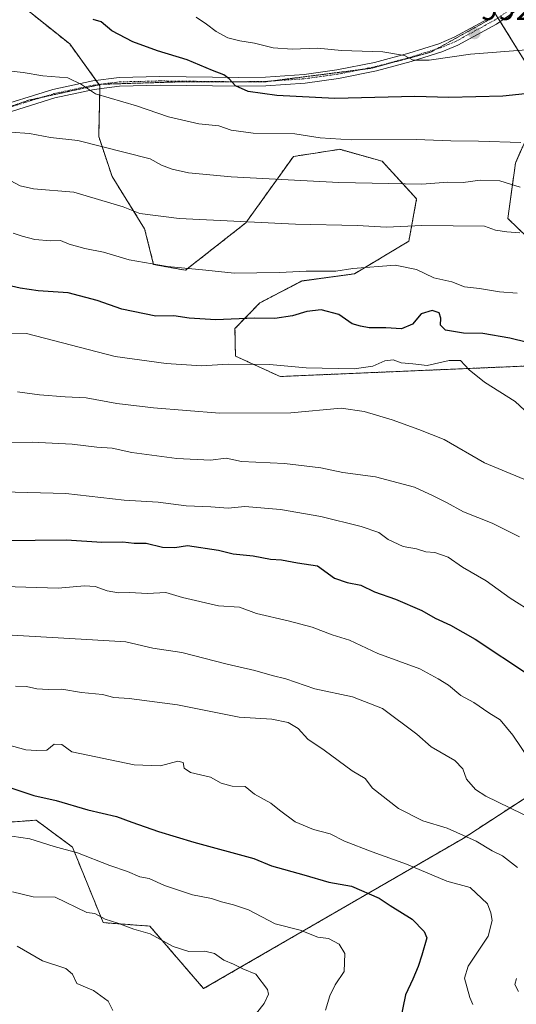
# Model space of a CAD drawing. Units: metres. Extents: x 655357 to 658829, y 4723236 to 4725626.
# Drawn here: x 656933 to 657082, y 4724943 to 4725239 of the extents above; entities that cross this region are included whole.
import ezdxf
from ezdxf.enums import TextEntityAlignment as Align

# ---------------------------------------------------------------- set-up
doc = ezdxf.new("R2010")
doc.units = ezdxf.units.M
doc.header["$MEASUREMENT"] = 0
for name, pattern in [('TRAZO_Y_PUNTO', [1, 0.5, -0.25, 0, -0.25]), ('TRAZOS', [0.75, 0.5, -0.25]), ('TRAZOS2', [0.375, 0.25, -0.125])]:
    doc.linetypes.add(name, pattern=pattern)
for name, color, linetype, lineweight in [('Arbolado forestal', 92, 'TRAZOS', 0), ('Arbolado forestal CxS', 92, 'Continuous', 0), ('Camino', 19, 'Continuous', 0), ('Camino Cxs', 19, 'Continuous', 0), ('Camino eje', 39, 'TRAZO_Y_PUNTO', 13), ('Carátula', 7, 'Continuous', 5), ('Curva de nivel maestra', 36, 'Continuous', 30), ('Curva de nivel normal', 36, 'Continuous', 0), ('Matorral', 135, 'Continuous', 0), ('Matorral CxS', 135, 'Continuous', 0), ('Punto de cota en terreno', 7, 'Continuous', 0), ('Rótulo de punto de cota en terreno', 19, 'Continuous', 0), ('Vía pecuaria eje', 92, 'TRAZOS2', 0)]:
    doc.layers.add(name, color=color, linetype=linetype, lineweight=lineweight)
doc.styles.add('Arial', font='txt', dxfattribs={"height": 0.2})

# ---------------------------------------------------------------- blocks, each defined once
blk = doc.blocks.new('*U165')
at = {"layer": 'Curva de nivel normal', "color": 36, "linetype": 'Continuous', "lineweight": 0}
blk.add_polyline3d([(656961, 4724940.91, 1090), (656959.63, 4724943.77, 1090), (656955.17, 4724946.9, 1090), (656950.2, 4724948.99, 1090), (656948.84, 4724951.87, 1090), (656946.83, 4724953.54, 1090), (656939.82, 4724955.86, 1090), (656932.18, 4724960.22, 1090)], dxfattribs=at)
blk = doc.blocks.new('*U178')
at = {"layer": 'Curva de nivel normal', "color": 36, "linetype": 'Continuous', "lineweight": 0}
blk.add_polyline3d([(657113.62, 4725239.64, 995), (657103.86, 4725235.18, 995), (657095.37, 4725232.5, 995), (657085.38, 4725229.66, 995), (657068.63, 4725228.38, 995), (657056.2, 4725226.56, 995), (657051.35, 4725226.6, 995), (657048.75, 4725228.01, 995), (657042.2, 4725229.12, 995), (657029.78, 4725229.47, 995), (657022.52, 4725230.21, 995), (657014.94, 4725229.86, 995), (657009.19, 4725230.3, 995), (657003.64, 4725231.69, 995), (656999.17, 4725232.4, 995), (656995.64, 4725233.33, 995), (656992.07, 4725235.22, 995), (656989.22, 4725237.41, 995), (656986.1, 4725239.54, 995)], dxfattribs=at)
blk = doc.blocks.new('*U191')
at = {"layer": 'Curva de nivel normal', "color": 36, "linetype": 'Continuous', "lineweight": 0}
blk.add_polyline3d([(657001.92, 4724937.24, 1085), (657006.53, 4724942.99, 1085), (657007.81, 4724945.83, 1085), (657007.54, 4724947.23, 1085), (657004, 4724951.83, 1085), (657000.1, 4724953.42, 1085), (656997.3, 4724954.8, 1085), (656994.41, 4724956.08, 1085), (656991.55, 4724958.01, 1085), (656988.71, 4724958.72, 1085), (656983.82, 4724958.66, 1085), (656979.17, 4724960.15, 1085), (656972.26, 4724963.96, 1085), (656967.32, 4724965.36, 1085), (656962.49, 4724967.2, 1085), (656958.71, 4724968.38, 1085), (656955.6, 4724970.1, 1085), (656953.21, 4724970.4, 1085), (656943.65, 4724975.02, 1085), (656937.01, 4724975.08, 1085), (656930.83, 4724976.58, 1085)], dxfattribs=at)
blk = doc.blocks.new('*U192')
at = {"layer": 'Curva de nivel normal', "color": 36, "linetype": 'Continuous', "lineweight": 0}
blk.add_polyline3d([(657083.28, 4725083.31, 1040), (657075.07, 4725087.46, 1040), (657066.47, 4725090.84, 1040), (657061.4, 4725093.66, 1040), (657057.38, 4725095.63, 1040), (657051.71, 4725098.24, 1040), (657040.02, 4725101.3, 1040), (657030.15, 4725102.69, 1040), (657023.56, 4725104.08, 1040), (657012.6, 4725105.36, 1040), (656999.71, 4725105.97, 1040), (656995.05, 4725106.95, 1040), (656990.38, 4725106.37, 1040), (656980.23, 4725106.85, 1040), (656966.7, 4725108.63, 1040), (656960.76, 4725109.94, 1040), (656956.17, 4725110.29, 1040), (656948.78, 4725111.16, 1040), (656936.76, 4725111.71, 1040), (656919.56, 4725111.56, 1040)], dxfattribs=at)
blk = doc.blocks.new('5PATER')
at = {"layer": 'Carátula', "linetype": 'Continuous', "lineweight": 5}
h = blk.add_hatch(color=250, dxfattribs=at)
edge = h.paths.add_edge_path()
edge.add_ellipse((0, 0.01), major_axis=(-1.33, -1.34), ratio=0.999422, start_angle=0, end_angle=360)

msp = doc.modelspace()

# ---------------------------------------------------------------- linework, layer by layer
at = {"layer": 'Arbolado forestal', "color": 92, "linetype": 'TRAZOS', "lineweight": 0}
for points in [[(657110.39, 4725135.71, 1023.37), (657011.32, 4725131.5, 1031.1), (656997.88, 4725137.63, 1029), (656997.74, 4725145.89, 1025.99), (657005.24, 4725153.64, 1022.87), (657017.84, 4725160.21, 1020.77), (657033.69, 4725162.38, 1020.65), (657050.05, 4725172.18, 1017.05), (657052.38, 4725184.93, 1011.29), (657042.03, 4725196.19, 1007.2), (657029.26, 4725199.79, 1005.99), (657022.56, 4725198.76, 1006.42), (657015.32, 4725197.65, 1007.25), (657001.03, 4725177.71, 1014.82), (656982.84, 4725163.43, 1019.95), (656973.27, 4725165.18, 1019.86), (656970.55, 4725175.93, 1016.44), (656960.76, 4725191.65, 1012.3), (656956.75, 4725203.66, 1009.5), (656957.11, 4725218.01, 1004.44), (656957.14, 4725218.91, 1004.28), (656956.93, 4725219.2, 1004.28), (656956.86, 4725219.3, 1004.28), (656955.97, 4725220.52, 1004.24), (656948.03, 4725231.47, 1001.98), (656933.22, 4725243.29, 998.22)], [(656870.16, 4724944.24, 1097.93), (656899.55, 4724973.33, 1088.3), (656926.48, 4724997.29, 1079.13), (656937.9, 4724998.12, 1077.74), (656948.84, 4724990.04, 1079.35), (656958.11, 4724967.32, 1085.16), (656972.11, 4724966.28, 1084.12), (656988.31, 4724947.5, 1086.88), (657066.36, 4724992.64, 1065.43), (657135.52, 4725037.64, 1041.56), (657136.02, 4725084.67, 1028.65), (657155.96, 4725108.51, 1018.2), (657173.43, 4725127.87, 1010.89), (657193.74, 4725148.86, 1004.23), (657204.68, 4725160.16, 1001.44), (657220.42, 4725202.49, 998.44), (657225.36, 4725215.78, 996.1), (657238.38, 4725235.7, 991.96), (657251.04, 4725238.45, 989.7), (657251.06, 4725238.43, 989.7), (657258.16, 4725230.95, 989.71), (657268.04, 4725210.15, 990.5), (657298.51, 4725211.93, 985.1)], [(657076.85, 4725239.33, 991.83), (657077.54, 4725238.21, 991.85), (657087.35, 4725222.37, 997.52)], [(657089.43, 4725212.23, 1001.46), (657082.08, 4725195.59, 1007.39), (657079.81, 4725179.03, 1013.4), (657085.62, 4725173.41, 1014.95)]]:
    msp.add_polyline3d(points, dxfattribs=at)
at = {"layer": 'Arbolado forestal CxS', "color": 92, "linetype": 'Continuous', "lineweight": 0}
for points in [[(657067.12, 4725255.07, 986.45), (657087.35, 4725222.37, 997.52)], [(657110.39, 4725135.71, 1023.37), (657011.32, 4725131.5, 1031.1), (656997.88, 4725137.63, 1029), (656997.74, 4725145.89, 1025.99), (657005.24, 4725153.64, 1022.87), (657017.84, 4725160.2, 1020.77), (657033.69, 4725162.38, 1020.65), (657050.05, 4725172.18, 1017.05), (657052.38, 4725184.93, 1011.29), (657042.03, 4725196.19, 1007.2), (657029.26, 4725199.79, 1005.99), (657022.56, 4725198.76, 1006.42), (657015.32, 4725197.65, 1007.25), (657001.03, 4725177.71, 1014.82), (656982.84, 4725163.43, 1019.95), (656973.27, 4725165.18, 1019.86), (656970.55, 4725175.93, 1016.44), (656960.76, 4725191.65, 1012.3), (656956.75, 4725203.66, 1009.5), (656957.14, 4725218.91, 1004.28), (656948.03, 4725231.47, 1001.98), (656933.22, 4725243.29, 998.22)], [(656899.58, 4724932.67, 1098.99), (656870.16, 4724944.24, 1097.93), (656899.55, 4724973.33, 1088.3), (656926.48, 4724997.29, 1079.13), (656937.9, 4724998.12, 1077.74), (656948.84, 4724990.04, 1079.35), (656958.11, 4724967.32, 1085.16), (656972.11, 4724966.28, 1084.12), (656988.31, 4724947.5, 1086.88), (657066.36, 4724992.64, 1065.43), (657135.52, 4725037.64, 1041.56), (657136.02, 4725084.67, 1028.65), (657155.96, 4725108.51, 1018.2), (657173.43, 4725127.87, 1010.89), (657204.68, 4725160.16, 1001.44), (657225.36, 4725215.78, 996.1), (657238.38, 4725235.7, 991.96), (657251.04, 4725238.45, 989.7), (657258.16, 4725230.95, 989.71), (657268.04, 4725210.15, 990.5), (657298.51, 4725211.93, 985.1)], [(657089.43, 4725212.23, 1001.46), (657082.08, 4725195.59, 1007.39), (657079.81, 4725179.03, 1013.4), (657085.62, 4725173.41, 1014.95)]]:
    msp.add_polyline3d(points, dxfattribs=at)
at = {"layer": 'Camino', "color": 19, "linetype": 'Continuous', "lineweight": 0}
for points in [[(656924.15, 4725211.99, 1008.2), (656942.92, 4725217.8, 1006.1), (656954.94, 4725220.39, 1004.36), (656962.86, 4725221.37, 1003.53), (656975.18, 4725221.66, 1002.37), (656998.92, 4725221.4, 999.48), (657006.94, 4725221.53, 998.76), (657018.54, 4725222.3, 997.77), (657028.41, 4725223.67, 996.94), (657039.69, 4725225.92, 995.66), (657050, 4725228.69, 994.87), (657059.08, 4725231.55, 993.68), (657063.67, 4725233.47, 993.36), (657074.96, 4725239.64, 991.86)], [(657082.97, 4725241.88, 991.19), (657076.37, 4725237.42, 992.07), (657064.79, 4725231.08, 993.79), (657059.98, 4725229.08, 994.11), (657050.74, 4725226.16, 995.36), (657040.29, 4725223.36, 996.01), (657028.85, 4725221.07, 997.64), (657018.81, 4725219.68, 997.95), (657007.05, 4725218.9, 998.91), (656998.93, 4725218.77, 999.67), (656975.2, 4725219.03, 1002.28), (656963.05, 4725218.74, 1003.54), (656955.38, 4725217.79, 1004.74), (656943.59, 4725215.25, 1006.25), (656924.97, 4725209.49, 1008.36)]]:
    msp.add_polyline3d(points, dxfattribs=at)
at = {"layer": 'Camino Cxs', "color": 19, "linetype": 'Continuous', "lineweight": 0}
for points in [[(656924.15, 4725211.99, 1008.2), (656942.92, 4725217.8, 1006.1), (656954.94, 4725220.39, 1004.36), (656962.86, 4725221.37, 1003.53), (656975.18, 4725221.66, 1002.37), (656998.92, 4725221.4, 999.48), (657006.94, 4725221.53, 998.76), (657018.54, 4725222.3, 997.77), (657028.41, 4725223.67, 996.94), (657039.69, 4725225.92, 995.66), (657050, 4725228.69, 994.87), (657059.08, 4725231.55, 993.68), (657063.67, 4725233.47, 993.36), (657074.96, 4725239.64, 991.86)], [(657082.97, 4725241.88, 991.19), (657076.37, 4725237.42, 992.07), (657064.79, 4725231.08, 993.79), (657059.98, 4725229.08, 994.11), (657050.74, 4725226.16, 995.36), (657040.29, 4725223.36, 996.01), (657028.85, 4725221.07, 997.64), (657018.81, 4725219.68, 997.95), (657007.05, 4725218.9, 998.91), (656998.93, 4725218.77, 999.67), (656975.2, 4725219.03, 1002.28), (656963.05, 4725218.74, 1003.54), (656955.38, 4725217.79, 1004.74), (656943.59, 4725215.25, 1006.25), (656924.97, 4725209.49, 1008.36)]]:
    msp.add_polyline3d(points, dxfattribs=at)
at = {"layer": 'Camino eje', "color": 39, "linetype": 'TRAZO_Y_PUNTO', "lineweight": 13}
msp.add_polyline3d([(656924.56, 4725210.74, 1008.28), (656943.26, 4725216.53, 1006.17), (656955.16, 4725219.09, 1004.51), (656962.96, 4725220.06, 1003.54), (656969.12, 4725220.2, 1003.02), (656975.19, 4725220.35, 1002.33), (656998.93, 4725220.09, 999.58), (657007, 4725220.22, 998.83), (657018.68, 4725220.99, 997.86), (657028.63, 4725222.37, 997.28), (657034.27, 4725223.5, 996.46), (657039.99, 4725224.64, 995.81), (657045.22, 4725226.04, 995.44), (657050.37, 4725227.43, 995.12), (657054.91, 4725228.86, 994.42), (657059.53, 4725230.32, 993.91), (657061.94, 4725231.32, 993.77), (657064.23, 4725232.28, 993.56), (657069.88, 4725235.36, 992.64), (657075.67, 4725238.53, 991.93), (657082.19, 4725242.94, 991.1)], dxfattribs=at)
at = {"layer": 'Curva de nivel maestra', "color": 36, "linetype": 'Continuous', "lineweight": 30}
for points in [[(657088.85, 4725216.9, 1000), (657078.27, 4725215.77, 1000), (657062.04, 4725215.36, 1000), (657051.89, 4725215.65, 1000), (657027.79, 4725215.04, 1000), (657010.37, 4725216, 1000), (657001.73, 4725217.13, 1000), (656997.89, 4725218.88, 1000), (656996.01, 4725221.01, 1000), (656994.36, 4725222.18, 1000), (656990.93, 4725223.46, 1000), (656983.38, 4725226.72, 1000), (656974.43, 4725229.38, 1000), (656967.04, 4725232.14, 1000), (656960.73, 4725235.42, 1000), (656957.51, 4725238.14, 1000), (656955.06, 4725238.83, 1000)], [(657085.71, 4725141.76, 1025), (657080.38, 4725143.06, 1025), (657072.31, 4725144.4, 1025), (657066.52, 4725144.56, 1025), (657061.04, 4725145.42, 1025), (657059.53, 4725146.9, 1025), (657059.71, 4725149.08, 1025), (657059.16, 4725150.64, 1025), (657057.05, 4725151.36, 1025), (657053.71, 4725150.36, 1025), (657051.15, 4725147.21, 1025), (657047.81, 4725145.79, 1025), (657043.15, 4725146.16, 1025), (657038.07, 4725146.1, 1025), (657035.46, 4725146.68, 1025), (657033, 4725147.37, 1025), (657028.97, 4725150.18, 1025), (657023.7, 4725151.5, 1025), (657019.38, 4725151.05, 1025), (657015.05, 4725149.71, 1025), (657009.71, 4725148.98, 1025), (657003.62, 4725149.08, 1025), (656992.01, 4725148.52, 1025), (656983.96, 4725149.03, 1025), (656979.38, 4725149.76, 1025), (656973.89, 4725149.64, 1025), (656963.67, 4725151.74, 1025), (656956.31, 4725154.35, 1025), (656947.59, 4725156.63, 1025), (656938.59, 4725157.29, 1025), (656933.08, 4725158.1, 1025), (656927.94, 4725159.3, 1025)], [(656928.22, 4725082.25, 1050), (656947.03, 4725082.36, 1050), (656957.67, 4725081.69, 1050), (656964, 4725081.76, 1050), (656967.45, 4725081.38, 1050), (656970.98, 4725081.41, 1050), (656975.95, 4725080.18, 1050), (656979.6, 4725080.06, 1050), (656983.43, 4725080.66, 1050), (656992.8, 4725079.26, 1050), (656997.17, 4725078.17, 1050), (657003.17, 4725077.63, 1050), (657008.41, 4725076.62, 1050), (657011.74, 4725076.4, 1050), (657016.5, 4725075.53, 1050), (657022.57, 4725074.61, 1050), (657027.69, 4725070.84, 1050), (657031.44, 4725069.62, 1050), (657035.58, 4725068.74, 1050), (657039.68, 4725066.76, 1050), (657046, 4725064.58, 1050), (657053.97, 4725061.13, 1050), (657057.95, 4725058.84, 1050), (657062.61, 4725056.76, 1050), (657070, 4725052.5, 1050), (657086.35, 4725041.72, 1050)], [(656929.43, 4725008.16, 1075), (656937.27, 4725005.56, 1075), (656943.91, 4725004.01, 1075), (656953.46, 4725001.25, 1075), (656962.08, 4724999.27, 1075), (656966.73, 4724997.52, 1075), (656974.71, 4724994.75, 1075), (656985.38, 4724991.5, 1075), (657003.38, 4724986.56, 1075), (657008.71, 4724984.36, 1075), (657018.46, 4724981.71, 1075), (657026.02, 4724979.51, 1075), (657032.79, 4724978.26, 1075), (657041.08, 4724974.72, 1075), (657044.39, 4724972.52, 1075), (657050.99, 4724968.33, 1075), (657054.69, 4724964.69, 1075), (657055.5, 4724962.76, 1075), (657053.94, 4724957.52, 1075), (657052.83, 4724954.14, 1075), (657051.24, 4724950.33, 1075), (657049.05, 4724945.67, 1075), (657047.42, 4724937.76, 1075)]]:
    msp.add_polyline3d(points, dxfattribs=at)
at = {"layer": 'Curva de nivel normal', "color": 36, "linetype": 'Continuous', "lineweight": 0}
for points in [[(657083.71, 4725201.86, 1005), (657070.95, 4725202.23, 1005), (657062.65, 4725202.34, 1005), (657052.28, 4725202.76, 1005), (657032.71, 4725202.68, 1005), (657023.38, 4725203.25, 1005), (657015.71, 4725204.4, 1005), (657003.17, 4725204.62, 1005), (656996.55, 4725205.58, 1005), (656992.88, 4725206.82, 1005), (656986.89, 4725207.42, 1005), (656977.76, 4725209.58, 1005), (656968.08, 4725212.88, 1005), (656955.81, 4725216.5, 1005), (656951.62, 4725219.31, 1005), (656947.42, 4725221.26, 1005), (656939.93, 4725221.86, 1005), (656934.03, 4725222.87, 1005), (656929.61, 4725223.37, 1005)], [(657083.49, 4725188.42, 1010), (657077.38, 4725190.33, 1010), (657071.5, 4725190.52, 1010), (657066.42, 4725189.77, 1010), (657061.8, 4725189.87, 1010), (657053.96, 4725189.3, 1010), (657028.95, 4725189.8, 1010), (656996.56, 4725191.57, 1010), (656983.76, 4725192.72, 1010), (656978.85, 4725193.86, 1010), (656975.66, 4725195.02, 1010), (656972.2, 4725196.9, 1010), (656950.45, 4725202.46, 1010), (656942.25, 4725203.32, 1010), (656935.96, 4725204.54, 1010), (656924.39, 4725205.38, 1010)], [(657083.4, 4725174.73, 1015), (657079.56, 4725174.94, 1015), (657076.09, 4725175.51, 1015), (657072.81, 4725176.69, 1015), (657053.92, 4725176.88, 1015), (657043.27, 4725176.37, 1015), (657034.5, 4725176.86, 1015), (657015.93, 4725177.29, 1015), (656980.96, 4725178.99, 1015), (656969.16, 4725180.52, 1015), (656964.11, 4725182.48, 1015), (656949.24, 4725186.9, 1015), (656937.12, 4725187.88, 1015), (656933.09, 4725188.81, 1015), (656930.34, 4725190.35, 1015)], [(657082.67, 4725156.58, 1020), (657077.28, 4725156.99, 1020), (657071.26, 4725157.96, 1020), (657066.82, 4725158.45, 1020), (657062.93, 4725159.99, 1020), (657057.58, 4725161.2, 1020), (657052.32, 4725163.68, 1020), (657045.93, 4725164.95, 1020), (657033.23, 4725163.96, 1020), (657028.05, 4725163.21, 1020), (657019.11, 4725163.16, 1020), (657011.14, 4725162.72, 1020), (656997.52, 4725162.57, 1020), (656988.93, 4725163.47, 1020), (656977.47, 4725164.52, 1020), (656965.94, 4725166.56, 1020), (656958.21, 4725168.9, 1020), (656952.57, 4725170.02, 1020), (656947.91, 4725171.31, 1020), (656945.29, 4725172.41, 1020), (656942.23, 4725172.26, 1020), (656937.53, 4725172.71, 1020), (656933.7, 4725173.7, 1020), (656931.05, 4725174.58, 1020)], [(656907.46, 4725143.99, 1030), (656935.04, 4725144.41, 1030), (656961.71, 4725137.47, 1030), (656977.06, 4725135.41, 1030), (656987.72, 4725134.75, 1030), (656995.7, 4725135.17, 1030), (657008.14, 4725135.1, 1030), (657019.2, 4725134.06, 1030), (657033.6, 4725133.81, 1030), (657039.22, 4725134.59, 1030), (657042.86, 4725136.25, 1030), (657045.35, 4725136.55, 1030), (657047.71, 4725135.57, 1030), (657051.26, 4725135.34, 1030), (657055.54, 4725134.77, 1030), (657062.16, 4725136.33, 1030), (657065.58, 4725136.31, 1030), (657068.15, 4725133.46, 1030), (657072.82, 4725129.77, 1030), (657082.03, 4725123.98, 1030), (657087.59, 4725118.79, 1030)], [(657084.64, 4725100.66, 1035), (657072.75, 4725105.58, 1035), (657060.64, 4725112.56, 1035), (657053.03, 4725115.6, 1035), (657045.02, 4725118.48, 1035), (657036.57, 4725120.94, 1035), (657029.66, 4725122.03, 1035), (657014.56, 4725120.54, 1035), (656993.04, 4725120.48, 1035), (656983.16, 4725121.32, 1035), (656973.24, 4725122.04, 1035), (656962.17, 4725123.4, 1035), (656952.96, 4725125.08, 1035), (656946.71, 4725125.39, 1035), (656938.9, 4725126.01, 1035), (656932.36, 4725126.9, 1035)], [(657087.82, 4725060.22, 1045), (657080.52, 4725064.85, 1045), (657073.3, 4725070.08, 1045), (657066.16, 4725074.14, 1045), (657061.87, 4725077.15, 1045), (657057.88, 4725078.58, 1045), (657055.12, 4725078.82, 1045), (657052.32, 4725079.69, 1045), (657048.38, 4725080.41, 1045), (657043.79, 4725082.5, 1045), (657041.05, 4725084.62, 1045), (657035.72, 4725086.41, 1045), (657023.56, 4725089.46, 1045), (657011.42, 4725091.5, 1045), (657000.71, 4725092.42, 1045), (656995.66, 4725091.91, 1045), (656990.44, 4725092.28, 1045), (656983.09, 4725092.66, 1045), (656974.66, 4725093.72, 1045), (656964.38, 4725094.3, 1045), (656946.91, 4725096.28, 1045), (656920.05, 4725097.07, 1045)], [(657086.54, 4725015.99, 1055), (657081.35, 4725023.7, 1055), (657077.48, 4725028.26, 1055), (657074.14, 4725030.4, 1055), (657069.63, 4725033.55, 1055), (657065.69, 4725035.61, 1055), (657062, 4725038.7, 1055), (657058.87, 4725040.66, 1055), (657053.32, 4725043.63, 1055), (657040.74, 4725048.27, 1055), (657032.17, 4725052.27, 1055), (657027.01, 4725053.89, 1055), (657020.98, 4725056.15, 1055), (657013.71, 4725058.08, 1055), (657004.19, 4725060.22, 1055), (656999.13, 4725062.17, 1055), (656992.82, 4725062.52, 1055), (656982, 4725065.04, 1055), (656976.98, 4725066.56, 1055), (656971.42, 4725066.26, 1055), (656965.97, 4725066.54, 1055), (656962.74, 4725066.45, 1055), (656959.3, 4725067.02, 1055), (656955.71, 4725068.35, 1055), (656952.51, 4725068.53, 1055), (656944.57, 4725067.9, 1055), (656928.45, 4725068.34, 1055)], [(656927.22, 4725053.92, 1060), (656953.17, 4725052.46, 1060), (656964.88, 4725051.7, 1060), (656973.06, 4725049.87, 1060), (656981.75, 4725048.56, 1060), (656995.36, 4725045.07, 1060), (657003.67, 4725043.14, 1060), (657008.88, 4725041.65, 1060), (657013.05, 4725040.6, 1060), (657021.8, 4725037.63, 1060), (657033.05, 4725035.2, 1060), (657042.07, 4725031.73, 1060), (657052.4, 4725023.97, 1060), (657056.71, 4725020.2, 1060), (657063.88, 4725016.07, 1060), (657066.26, 4725013.53, 1060), (657067.35, 4725010.44, 1060), (657070.12, 4725007.36, 1060), (657073.22, 4725005.36, 1060), (657087.86, 4724998.23, 1060)], [(656931.68, 4725038.39, 1065), (656934.99, 4725038.28, 1065), (656938.14, 4725037.59, 1065), (656941.5, 4725037.37, 1065), (656945.71, 4725037.48, 1065), (656951.6, 4725036.5, 1065), (656957.93, 4725035.9, 1065), (656961.32, 4725035.05, 1065), (656965.9, 4725034.71, 1065), (656980.43, 4725032.77, 1065), (656999.05, 4725029.14, 1065), (657008.86, 4725028.47, 1065), (657013.77, 4725027.47, 1065), (657016.77, 4725025.7, 1065), (657019.61, 4725022.5, 1065), (657024.53, 4725019.22, 1065), (657032.98, 4725012.96, 1065), (657036.93, 4725010.63, 1065), (657039.07, 4725007.77, 1065), (657046.92, 4725001.62, 1065), (657054.21, 4724997.92, 1065), (657061.56, 4724995.72, 1065), (657070.28, 4724991.79, 1065), (657075.1, 4724988.92, 1065), (657078.18, 4724987.43, 1065), (657082.7, 4724983.93, 1065)], [(656929.45, 4725020.78, 1070), (656934.86, 4725019.31, 1070), (656938.04, 4725019.06, 1070), (656941.12, 4725019.2, 1070), (656943.38, 4725020.99, 1070), (656945.61, 4725020.91, 1070), (656948.62, 4725018.71, 1070), (656967.38, 4725014.77, 1070), (656975.38, 4725014.46, 1070), (656980.52, 4725015.87, 1070), (656982.11, 4725015.42, 1070), (656982.43, 4725013.8, 1070), (656984.37, 4725012.48, 1070), (656990.34, 4725011.06, 1070), (656993.6, 4725009.3, 1070), (656996.92, 4725008.36, 1070), (657000.84, 4725008.21, 1070), (657003.61, 4725005.98, 1070), (657008.56, 4725003.26, 1070), (657011.13, 4725001.16, 1070), (657015.88, 4724997.63, 1070), (657021.39, 4724995.29, 1070), (657026.41, 4724994.06, 1070), (657030.64, 4724991.85, 1070), (657038.98, 4724988.61, 1070), (657049.3, 4724984.87, 1070), (657061.44, 4724979.81, 1070), (657068.5, 4724977.87, 1070), (657073.7, 4724972.96, 1070), (657074.69, 4724970.25, 1070), (657075.14, 4724967.96, 1070), (657073.94, 4724963.24, 1070), (657067.88, 4724954.2, 1070), (657066.78, 4724950.66, 1070), (657068.38, 4724944.84, 1070), (657069.27, 4724942.76, 1070)], [(657024.93, 4724941.01, 1080), (657026.3, 4724945.3, 1080), (657027.85, 4724948.62, 1080), (657030.63, 4724952.65, 1080), (657030.74, 4724958, 1080), (657029.04, 4724960.83, 1080), (657025.85, 4724962.55, 1080), (657022.64, 4724963.01, 1080), (657017.39, 4724965.08, 1080), (657009.82, 4724966.98, 1080), (657001.8, 4724971.17, 1080), (656997.26, 4724972.65, 1080), (656993.71, 4724973.6, 1080), (656990.72, 4724974.55, 1080), (656984.98, 4724975.69, 1080), (656976.51, 4724978.54, 1080), (656971.92, 4724980.63, 1080), (656969.09, 4724981.13, 1080), (656965.46, 4724982.68, 1080), (656960.07, 4724984.52, 1080), (656950.38, 4724988.3, 1080), (656943.39, 4724990.24, 1080), (656936.08, 4724992.52, 1080), (656925.06, 4724994.16, 1080)], [(657082.38, 4724950.49, 1065), (657081.92, 4724948.75, 1065), (657083.04, 4724946.62, 1065)]]:
    msp.add_polyline3d(points, dxfattribs=at)
at = {"layer": 'Matorral', "color": 135, "linetype": 'Continuous', "lineweight": 0}
for points in [[(657110.39, 4725135.71, 1023.37), (657011.32, 4725131.5, 1031.1), (656997.88, 4725137.63, 1029), (656997.74, 4725145.89, 1025.99), (657005.24, 4725153.64, 1022.87), (657017.84, 4725160.21, 1020.77), (657033.69, 4725162.38, 1020.65), (657050.05, 4725172.18, 1017.05), (657052.38, 4725184.93, 1011.29), (657042.03, 4725196.19, 1007.2), (657029.26, 4725199.79, 1005.99), (657022.56, 4725198.76, 1006.42), (657015.32, 4725197.65, 1007.25), (657001.03, 4725177.71, 1014.82), (656982.84, 4725163.43, 1019.95), (656973.27, 4725165.18, 1019.86), (656970.55, 4725175.93, 1016.44), (656960.76, 4725191.65, 1012.3), (656956.75, 4725203.66, 1009.5), (656957.11, 4725218.01, 1004.44), (656957.14, 4725218.91, 1004.28), (656956.93, 4725219.2, 1004.28), (656956.86, 4725219.3, 1004.28), (656955.97, 4725220.52, 1004.24), (656948.03, 4725231.47, 1001.98), (656933.22, 4725243.29, 998.22)], [(656870.16, 4724944.24, 1097.93), (656899.55, 4724973.33, 1088.3), (656926.48, 4724997.29, 1079.13), (656937.9, 4724998.12, 1077.74), (656948.84, 4724990.04, 1079.35), (656958.11, 4724967.32, 1085.16), (656972.11, 4724966.28, 1084.12), (656988.31, 4724947.5, 1086.88), (657066.36, 4724992.64, 1065.43), (657135.52, 4725037.64, 1041.56), (657136.02, 4725084.67, 1028.65), (657155.96, 4725108.51, 1018.2), (657173.43, 4725127.87, 1010.89), (657193.74, 4725148.86, 1004.23), (657204.68, 4725160.16, 1001.44), (657220.42, 4725202.49, 998.44), (657225.36, 4725215.78, 996.1), (657238.38, 4725235.7, 991.96), (657251.04, 4725238.45, 989.7), (657251.06, 4725238.43, 989.7), (657258.16, 4725230.95, 989.71), (657268.04, 4725210.15, 990.5), (657298.51, 4725211.93, 985.1)], [(657076.85, 4725239.33, 991.83), (657077.54, 4725238.21, 991.85), (657087.35, 4725222.37, 997.52)], [(657089.43, 4725212.23, 1001.46), (657082.08, 4725195.59, 1007.39), (657079.81, 4725179.03, 1013.4), (657085.62, 4725173.41, 1014.95)]]:
    msp.add_polyline3d(points, dxfattribs=at)
at = {"layer": 'Matorral CxS', "color": 135, "linetype": 'Continuous', "lineweight": 0}
for points in [[(657087.35, 4725222.37, 997.52), (657067.12, 4725255.07, 986.45)], [(656933.22, 4725243.29, 998.22), (656948.03, 4725231.47, 1001.98), (656957.14, 4725218.91, 1004.28), (656956.75, 4725203.66, 1009.5), (656960.76, 4725191.65, 1012.3), (656970.55, 4725175.93, 1016.44), (656973.27, 4725165.18, 1019.86), (656982.84, 4725163.43, 1019.95), (657001.03, 4725177.71, 1014.82), (657015.32, 4725197.65, 1007.25), (657022.56, 4725198.76, 1006.42), (657029.26, 4725199.79, 1005.99), (657042.03, 4725196.19, 1007.2), (657052.38, 4725184.93, 1011.29), (657050.05, 4725172.18, 1017.05), (657033.69, 4725162.38, 1020.65), (657017.84, 4725160.2, 1020.77), (657005.24, 4725153.64, 1022.87), (656997.74, 4725145.89, 1025.99), (656997.88, 4725137.63, 1029), (657011.32, 4725131.5, 1031.1), (657110.39, 4725135.71, 1023.37)], [(657085.62, 4725173.41, 1014.95), (657079.81, 4725179.03, 1013.4), (657082.08, 4725195.59, 1007.39), (657089.43, 4725212.23, 1001.46)], [(657135.52, 4725037.64, 1041.56), (657066.36, 4724992.64, 1065.43), (656988.31, 4724947.5, 1086.88), (656972.11, 4724966.28, 1084.12), (656958.11, 4724967.32, 1085.16), (656948.84, 4724990.04, 1079.35), (656937.9, 4724998.12, 1077.74), (656926.48, 4724997.29, 1079.13)]]:
    msp.add_polyline3d(points, dxfattribs=at)
at = {"layer": 'Vía pecuaria eje', "color": 92, "linetype": 'TRAZOS2', "lineweight": 0}
msp.add_polyline3d([(657075.15, 4725239.28, 991.9), (657056.59, 4725228.97, 994.24), (657038.73, 4725224.16, 995.97), (657006.43, 4725220.04, 998.9), (656980.32, 4725220.04, 1001.5), (656957.64, 4725219.35, 1004.17), (656935.65, 4725214.54, 1006.87), (656904.04, 4725203.55, 1010.44), (656860.06, 4725188.43, 1016.01), (656833.26, 4725180.18, 1019.86), (656810.59, 4725167.81, 1022.15), (656788.6, 4725156.13, 1024.6), (656768.67, 4725150.64, 1026.29), (656745.31, 4725149.95, 1027.74), (656724.69, 4725150.64, 1028.98), (656705.45, 4725153.38, 1030.88)], dxfattribs=at)

# ---------------------------------------------------------------- block references
at = {"layer": 'Curva de nivel normal', "color": 36, "linetype": 'Continuous', "lineweight": 0}
for name in ['*U178', '*U192', '*U191', '*U165']:
    msp.add_blockref(name, (0, 0), dxfattribs=at)
at = {"layer": 'Punto de cota en terreno', "linetype": 'Continuous', "lineweight": 0}
msp.add_blockref('5PATER', (657069.79, 4725234.73, 992.95), dxfattribs=at)

# ---------------------------------------------------------------- texts
at = {"layer": 'Rótulo de punto de cota en terreno', "color": 19, "linetype": 'Continuous', "lineweight": 0, "style": 'Arial'}
msp.add_text('992,95', height=7, dxfattribs=at).set_placement((657071.55, 4725236.49), align=Align.BOTTOM_LEFT)

doc.saveas('drawing.dxf')
